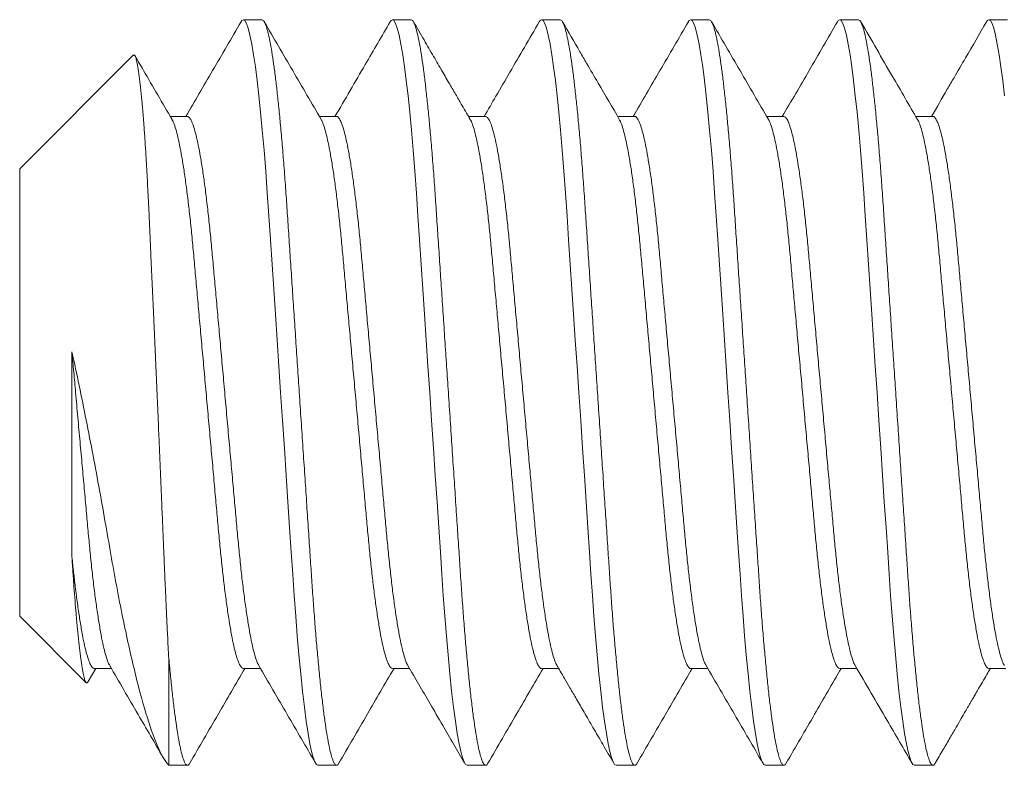
# Model space of a CAD drawing. Extents: x 157 to 271, y -14 to 71.
# Drawn here: x 244 to 244, y 44 to 44 of the extents above; entities that cross this region are included whole.
import ezdxf

# ---------------------------------------------------------------- set-up
doc = ezdxf.new("R2010")
doc.units = 0
doc.header["$MEASUREMENT"] = 0
doc.layers.get('0').update_dxf_attribs({"linetype": 'CONTINUOUS', "lineweight": 15})

msp = doc.modelspace()

# ---------------------------------------------------------------- linework, layer by layer
for p, q in [((243.75719, 44.48558), (243.75094, 44.48558)), ((243.80719, 44.48558), (243.80094, 44.48558)), ((243.85719, 44.48558), (243.85094, 44.48558)), ((243.90719, 44.48558), (243.90094, 44.48558)), ((243.95719, 44.48558), (243.95094, 44.48558)), ((244.00719, 44.48558), (244.00094, 44.48558)), ((243.714, 44.47365), (243.67594, 44.43558)), ((243.73219, 44.45311), (243.72646, 44.45311)), ((243.78218, 44.45311), (243.77646, 44.45311)), ((243.83219, 44.45311), (243.82646, 44.45311)), ((243.88218, 44.45311), (243.87646, 44.45311)), ((243.93219, 44.45311), (243.92646, 44.45311)), ((243.98218, 44.45311), (243.97646, 44.45311)), ((243.67594, 44.28558), (243.67594, 44.43558)), ((243.67594, 44.28558), (243.69816, 44.26336)), ((243.69887, 44.26363), (243.70146, 44.26806)), ((243.70093, 44.26806), (243.70666, 44.26806)), ((243.75094, 44.26806), (243.75666, 44.26806)), ((243.80093, 44.26806), (243.80666, 44.26806)), ((243.85094, 44.26806), (243.85666, 44.26806)), ((243.90094, 44.26806), (243.90666, 44.26806)), ((243.95093, 44.26806), (243.95666, 44.26806)), ((244.00094, 44.26806), (244.00666, 44.26806)), ((243.72594, 44.23558), (243.73219, 44.23558)), ((243.77594, 44.23558), (243.78219, 44.23558)), ((243.82594, 44.23558), (243.83219, 44.23558)), ((243.87594, 44.23558), (243.88219, 44.23558)), ((243.92594, 44.23558), (243.93219, 44.23558)), ((243.97594, 44.23558), (243.98219, 44.23558))]:
    msp.add_line(p, q)
at = {"color": 8}
msp.add_line((243.72594, 44.27139), (243.72594, 44.23558), dxfattribs=at)
at = {"color": 8, "flags": 128}
for points in [[(243.75014, 44.48481), (243.75045, 44.48531), (243.75094, 44.48558), (243.75145, 44.48527), (243.752, 44.48432), (243.75257, 44.4827), (243.75316, 44.4804), (243.75377, 44.47743), (243.75439, 44.47379), (243.75498, 44.46976), (243.75557, 44.46519), (243.75615, 44.4601), (243.75673, 44.45455), (243.7573, 44.44857), (243.75788, 44.44183), (243.75844, 44.43474), (243.75897, 44.42739), (243.75949, 44.4198), (243.76002, 44.41182), (243.76058, 44.40346), (243.76112, 44.39526), (243.76169, 44.38682), (243.76226, 44.37818), (243.76285, 44.36942), (243.76344, 44.36058), (243.76406, 44.35122), (243.76468, 44.34193), (243.76529, 44.3328), (243.76588, 44.3239), (243.76645, 44.31529), (243.76701, 44.30703), (243.7675, 44.29961), (243.76799, 44.29251), (243.76849, 44.2856), (243.76902, 44.27895), (243.76957, 44.2726), (243.77018, 44.26627), (243.77079, 44.26042), (243.77141, 44.25511), (243.77204, 44.25038), (243.77266, 44.24627), (243.77327, 44.24282), (243.77384, 44.24018), (243.7744, 44.23814), (243.77493, 44.23671), (243.77545, 44.23586), (243.77594, 44.23558), (243.77594, 44.23558)], [(243.80016, 44.48483), (243.80045, 44.48531), (243.80094, 44.48558), (243.80145, 44.48527), (243.802, 44.48432), (243.80257, 44.4827), (243.80316, 44.4804), (243.80377, 44.47743), (243.80439, 44.47379), (243.80498, 44.46976), (243.80557, 44.46519), (243.80615, 44.4601), (243.80673, 44.45455), (243.8073, 44.44857), (243.80788, 44.44183), (243.80844, 44.43474), (243.80897, 44.42739), (243.80949, 44.4198), (243.81002, 44.41182), (243.81058, 44.40346), (243.81112, 44.39526), (243.81169, 44.38682), (243.81226, 44.37818), (243.81285, 44.36942), (243.81344, 44.36058), (243.81406, 44.35122), (243.81468, 44.34193), (243.81529, 44.3328), (243.81588, 44.3239), (243.81645, 44.31529), (243.81701, 44.30703), (243.8175, 44.29961), (243.81799, 44.29251), (243.81849, 44.2856), (243.81902, 44.27895), (243.81957, 44.2726), (243.82018, 44.26627), (243.82079, 44.26042), (243.82141, 44.25511), (243.82204, 44.25038), (243.82266, 44.24627), (243.82327, 44.24282), (243.82384, 44.24018), (243.8244, 44.23814), (243.82493, 44.23671), (243.82545, 44.23586), (243.82594, 44.23558), (243.82594, 44.23558)], [(243.85016, 44.48483), (243.85045, 44.48531), (243.85094, 44.48558), (243.85145, 44.48527), (243.852, 44.48432), (243.85257, 44.4827), (243.85316, 44.4804), (243.85377, 44.47743), (243.85439, 44.47379), (243.85498, 44.46976), (243.85557, 44.46519), (243.85615, 44.4601), (243.85673, 44.45455), (243.8573, 44.44857), (243.85788, 44.44183), (243.85844, 44.43474), (243.85897, 44.42739), (243.85949, 44.4198), (243.86002, 44.41182), (243.86058, 44.40346), (243.86112, 44.39526), (243.86169, 44.38682), (243.86226, 44.37818), (243.86285, 44.36942), (243.86344, 44.36058), (243.86406, 44.35122), (243.86468, 44.34193), (243.86529, 44.3328), (243.86588, 44.3239), (243.86645, 44.31529), (243.86701, 44.30703), (243.8675, 44.29961), (243.86799, 44.29251), (243.86849, 44.2856), (243.86902, 44.27895), (243.86957, 44.2726), (243.87018, 44.26627), (243.87079, 44.26042), (243.87141, 44.25511), (243.87204, 44.25038), (243.87266, 44.24627), (243.87327, 44.24282), (243.87384, 44.24018), (243.8744, 44.23814), (243.87493, 44.23671), (243.87545, 44.23586), (243.87594, 44.23558), (243.87594, 44.23558)], [(243.90015, 44.48483), (243.90045, 44.48531), (243.90094, 44.48558), (243.90145, 44.48527), (243.902, 44.48432), (243.90257, 44.4827), (243.90316, 44.4804), (243.90377, 44.47743), (243.90439, 44.47379), (243.90498, 44.46976), (243.90557, 44.46519), (243.90615, 44.4601), (243.90673, 44.45455), (243.9073, 44.44857), (243.90788, 44.44183), (243.90844, 44.43474), (243.90897, 44.42739), (243.90949, 44.4198), (243.91002, 44.41182), (243.91058, 44.40346), (243.91112, 44.39526), (243.91169, 44.38682), (243.91226, 44.37818), (243.91285, 44.36942), (243.91344, 44.36058), (243.91406, 44.35122), (243.91468, 44.34193), (243.91529, 44.3328), (243.91588, 44.3239), (243.91645, 44.31529), (243.91701, 44.30703), (243.9175, 44.29961), (243.91799, 44.29251), (243.91849, 44.2856), (243.91902, 44.27895), (243.91957, 44.2726), (243.92018, 44.26627), (243.92079, 44.26042), (243.92141, 44.25511), (243.92204, 44.25038), (243.92266, 44.24627), (243.92327, 44.24282), (243.92384, 44.24018), (243.9244, 44.23814), (243.92493, 44.23671), (243.92545, 44.23586), (243.92594, 44.23558), (243.92594, 44.23558)], [(243.95015, 44.48482), (243.95045, 44.48531), (243.95094, 44.48558), (243.95145, 44.48527), (243.952, 44.48432), (243.95257, 44.4827), (243.95316, 44.4804), (243.95377, 44.47743), (243.95439, 44.47379), (243.95498, 44.46976), (243.95557, 44.46519), (243.95615, 44.4601), (243.95673, 44.45455), (243.9573, 44.44857), (243.95788, 44.44183), (243.95844, 44.43474), (243.95897, 44.42739), (243.95949, 44.4198), (243.96002, 44.41182), (243.96058, 44.40346), (243.96112, 44.39526), (243.96169, 44.38682), (243.96226, 44.37818), (243.96285, 44.36942), (243.96344, 44.36058), (243.96406, 44.35122), (243.96468, 44.34193), (243.96529, 44.3328), (243.96588, 44.3239), (243.96645, 44.31529), (243.96701, 44.30703), (243.9675, 44.29961), (243.96799, 44.29251), (243.96849, 44.2856), (243.96902, 44.27895), (243.96957, 44.2726), (243.97018, 44.26627), (243.97079, 44.26042), (243.97141, 44.25511), (243.97204, 44.25038), (243.97266, 44.24627), (243.97327, 44.24282), (243.97384, 44.24018), (243.9744, 44.23814), (243.97493, 44.23671), (243.97545, 44.23586), (243.97594, 44.23558), (243.97594, 44.23558)], [(244.00015, 44.48482), (244.00045, 44.48531), (244.00094, 44.48558), (244.00145, 44.48527), (244.002, 44.48432), (244.00257, 44.4827), (244.00316, 44.4804), (244.00377, 44.47743), (244.00439, 44.47379), (244.00498, 44.46976), (244.00557, 44.46519), (244.00615, 44.4601)]]:
    msp.add_lwpolyline(points, dxfattribs=at)
for points, knots in [([(243.75015, 44.48488), (243.74697, 44.47942), (243.74082, 44.46882), (243.73465, 44.45824), (243.73166, 44.45311)], [0, 0, 0, 0, 0.515575, 1, 1, 1, 1]), ([(243.77702, 44.45215), (243.77384, 44.4576), (243.76748, 44.4685), (243.76114, 44.47942), (243.75797, 44.48488)], [0, 0, 0, 0, 0.499573, 1, 1, 1, 1]), ([(243.80016, 44.4849), (243.79739, 44.48013), (243.79123, 44.46953), (243.78506, 44.45893), (243.78166, 44.45311)], [0, 0, 0, 0, 0.450575, 1, 1, 1, 1]), ([(243.82701, 44.45215), (243.82661, 44.45285), (243.82569, 44.45442), (243.82414, 44.45708), (243.82226, 44.46031), (243.82005, 44.46411), (243.8175, 44.46849), (243.81462, 44.47345), (243.8114, 44.47898), (243.80915, 44.48286), (243.80796, 44.4849)], [0, 0, 0, 0, 0.063553, 0.144627, 0.243239, 0.359403, 0.493138, 0.644465, 0.813409, 1, 1, 1, 1]), ([(243.85016, 44.4849), (243.8485, 44.48204), (243.84522, 44.4764), (243.84038, 44.46807), (243.83588, 44.46033), (243.83299, 44.45538), (243.83166, 44.45311)], [0, 0, 0, 0, 0.270565, 0.532256, 0.785383, 1, 1, 1, 1]), ([(243.87701, 44.45216), (243.87465, 44.45621), (243.871, 44.46248), (243.8666, 44.47004), (243.86261, 44.4769), (243.85991, 44.48154), (243.85797, 44.48489)], [0, 0, 0, 0, 0.3715396, 0.5746942, 0.6930969, 1, 1, 1, 1]), ([(243.90016, 44.4849), (243.89698, 44.47944), (243.89083, 44.46883), (243.88466, 44.45824), (243.88166, 44.45311)], [0, 0, 0, 0, 0.515283, 1, 1, 1, 1]), ([(243.92701, 44.45216), (243.92383, 44.45761), (243.91748, 44.46852), (243.91114, 44.47943), (243.90796, 44.4849)], [0, 0, 0, 0, 0.499575, 1, 1, 1, 1]), ([(243.95015, 44.48489), (243.94698, 44.47943), (243.94083, 44.46883), (243.93466, 44.45824), (243.93166, 44.45311)], [0, 0, 0, 0, 0.515377, 1, 1, 1, 1]), ([(243.97701, 44.45216), (243.97422, 44.45694), (243.96787, 44.46785), (243.96153, 44.47876), (243.95796, 44.4849)], [0, 0, 0, 0, 0.437676, 1, 1, 1, 1]), ([(244.00015, 44.48489), (243.9978, 44.48084), (243.99417, 44.47458), (243.98978, 44.46703), (243.98597, 44.46049), (243.98344, 44.45615), (243.98166, 44.45311)], [0, 0, 0, 0, 0.381842, 0.590431, 0.712684, 1, 1, 1, 1]), ([(243.72701, 44.45216), (243.72382, 44.45763), (243.71969, 44.46471), (243.71557, 44.4718), (243.71463, 44.47342)], [0, 0, 0, 0, 0.772388, 1, 1, 1, 1]), ([(243.70611, 44.26901), (243.70929, 44.26356), (243.71527, 44.25329), (243.72123, 44.24302), (243.72403, 44.23821)], [0, 0, 0, 0, 0.531019, 1, 1, 1, 1]), ([(243.73297, 44.23627), (243.73614, 44.24174), (243.74229, 44.25234), (243.74846, 44.26293), (243.75146, 44.26806)], [0, 0, 0, 0, 0.5153726, 1, 1, 1, 1]), ([(243.75611, 44.26901), (243.75929, 44.26356), (243.76564, 44.25265), (243.77198, 44.24174), (243.77516, 44.23627)], [0, 0, 0, 0, 0.499573, 1, 1, 1, 1]), ([(243.78296, 44.23627), (243.78613, 44.24173), (243.79229, 44.25233), (243.79846, 44.26293), (243.80146, 44.26806)], [0, 0, 0, 0, 0.515295, 1, 1, 1, 1]), ([(243.80611, 44.26901), (243.80856, 44.2648), (243.81247, 44.2581), (243.81881, 44.24719), (243.82271, 44.24049), (243.82515, 44.23628)], [0, 0, 0, 0, 0.386058, 0.614384, 1, 1, 1, 1]), ([(243.83296, 44.23626), (243.83618, 44.24181), (243.84234, 44.25242), (243.84851, 44.26301), (243.85146, 44.26806)], [0, 0, 0, 0, 0.5235206, 1, 1, 1, 1]), ([(243.85611, 44.26902), (243.85647, 44.2684), (243.85731, 44.26695), (243.85877, 44.26446), (243.86059, 44.26132), (243.86279, 44.25755), (243.86536, 44.25314), (243.86829, 44.24809), (243.8716, 44.24239), (243.87393, 44.23838), (243.87516, 44.23627)], [0, 0, 0, 0, 0.056705, 0.132885, 0.228555, 0.343732, 0.478438, 0.632698, 0.80654, 1, 1, 1, 1]), ([(243.88296, 44.23626), (243.88613, 44.24173), (243.89229, 44.25233), (243.89846, 44.26293), (243.90146, 44.26806)], [0, 0, 0, 0, 0.515456, 1, 1, 1, 1]), ([(243.9061, 44.26902), (243.90928, 44.26357), (243.91564, 44.25267), (243.92198, 44.24175), (243.92515, 44.23629)], [0, 0, 0, 0, 0.4995723, 1, 1, 1, 1]), ([(243.93297, 44.23629), (243.93614, 44.24175), (243.9423, 44.25235), (243.94847, 44.26293), (243.95146, 44.26806)], [0, 0, 0, 0, 0.515514, 1, 1, 1, 1]), ([(243.95611, 44.26901), (243.95969, 44.26287), (243.96605, 44.25196), (243.97239, 44.24104), (243.97516, 44.23626)], [0, 0, 0, 0, 0.562549, 1, 1, 1, 1]), ([(243.98297, 44.23627), (243.98385, 44.2378), (243.98552, 44.24068), (243.98786, 44.2447), (243.98987, 44.24817), (243.99156, 44.25107), (243.99292, 44.2534), (243.9939, 44.25509), (243.99457, 44.25624), (243.9951, 44.25715), (243.99571, 44.2582), (243.99653, 44.25961), (243.99758, 44.26142), (243.99886, 44.2636), (244.00017, 44.26586), (244.00106, 44.26739), (244.00146, 44.26806)], [0, 0, 0, 0, 0.1443979, 0.2710374, 0.3799374, 0.4711135, 0.5445784, 0.6003425, 0.6305543, 0.6534433, 0.6856489, 0.7300924, 0.7867667, 0.8556621, 0.9367675, 1, 1, 1, 1])]:
    msp.add_open_spline(points, degree=3, knots=knots)
at = {"color": 8}
for points, knots in [([(243.75719, 44.48558), (243.75736, 44.48552), (243.7577, 44.4854), (243.75825, 44.48441), (243.75882, 44.4828), (243.75941, 44.48051), (243.76002, 44.47753), (243.76063, 44.47396), (243.76123, 44.46985), (243.76182, 44.46528), (243.7624, 44.46019), (243.76298, 44.45464), (243.76356, 44.44854), (243.76413, 44.44193), (243.76469, 44.43485), (243.76523, 44.42748), (243.76574, 44.41982), (243.76627, 44.41182), (243.76682, 44.40362), (243.76737, 44.39526), (243.76794, 44.38682), (243.76851, 44.37818), (243.7691, 44.36942), (243.7697, 44.36041), (243.77031, 44.35122), (243.77093, 44.34193), (243.77154, 44.3328), (243.77213, 44.3239), (243.7727, 44.31529), (243.77325, 44.30718), (243.77375, 44.29958), (243.77423, 44.29242), (243.77474, 44.28551), (243.77527, 44.27886), (243.77584, 44.27238), (243.77643, 44.26617), (243.77704, 44.26032), (243.77766, 44.25501), (243.77829, 44.25028), (243.77891, 44.24617), (243.77951, 44.24278), (243.78009, 44.24009), (243.78065, 44.23805), (243.78118, 44.23662), (243.7817, 44.23577), (243.7822, 44.23551), (243.78261, 44.23568), (243.78288, 44.23618), (243.78296, 44.23635)], [0, 0, 0, 0, 0.021753, 0.043867, 0.066295, 0.088981, 0.111868, 0.134893, 0.156672, 0.178463, 0.200211, 0.221862, 0.243362, 0.265944, 0.288244, 0.31021, 0.331868, 0.353782, 0.376037, 0.397288, 0.418749, 0.440372, 0.462104, 0.48389, 0.506995, 0.530035, 0.552945, 0.575664, 0.598132, 0.620295, 0.640867, 0.661309, 0.682068, 0.703119, 0.724419, 0.747227, 0.7702, 0.793276, 0.816389, 0.839474, 0.862466, 0.884002, 0.905348, 0.926456, 0.947281, 0.96778, 0.989533, 1, 1, 1, 1]), ([(243.80719, 44.48558), (243.80736, 44.48552), (243.8077, 44.4854), (243.80825, 44.48441), (243.80882, 44.4828), (243.80941, 44.48051), (243.81002, 44.47753), (243.81063, 44.47396), (243.81123, 44.46985), (243.81182, 44.46528), (243.8124, 44.46019), (243.81298, 44.45464), (243.81356, 44.44854), (243.81413, 44.44193), (243.81469, 44.43485), (243.81523, 44.42748), (243.81574, 44.41982), (243.81627, 44.41182), (243.81682, 44.40362), (243.81737, 44.39526), (243.81794, 44.38682), (243.81851, 44.37818), (243.8191, 44.36942), (243.8197, 44.36041), (243.82031, 44.35122), (243.82093, 44.34193), (243.82154, 44.3328), (243.82213, 44.3239), (243.8227, 44.31529), (243.82325, 44.30718), (243.82375, 44.29958), (243.82423, 44.29242), (243.82474, 44.28551), (243.82527, 44.27886), (243.82584, 44.27238), (243.82643, 44.26617), (243.82704, 44.26032), (243.82766, 44.25501), (243.82829, 44.25028), (243.82891, 44.24617), (243.82951, 44.24278), (243.83009, 44.24009), (243.83065, 44.23805), (243.83118, 44.23662), (243.8317, 44.23577), (243.8322, 44.23551), (243.83261, 44.23568), (243.83288, 44.23618), (243.83296, 44.23634)], [0, 0, 0, 0, 0.021754, 0.043871, 0.066301, 0.088989, 0.111877, 0.134904, 0.156685, 0.178478, 0.200228, 0.22188, 0.243382, 0.265966, 0.288268, 0.310235, 0.331895, 0.353811, 0.376068, 0.39732, 0.418784, 0.440409, 0.462142, 0.48393, 0.507037, 0.530079, 0.552991, 0.575711, 0.598181, 0.620346, 0.64092, 0.661364, 0.682124, 0.703177, 0.724479, 0.747289, 0.770264, 0.793341, 0.816456, 0.839543, 0.862537, 0.884075, 0.905423, 0.926533, 0.947359, 0.96786, 0.989615, 1, 1, 1, 1]), ([(243.85719, 44.48558), (243.85736, 44.48552), (243.8577, 44.4854), (243.85825, 44.48441), (243.85882, 44.4828), (243.85941, 44.48051), (243.86002, 44.47753), (243.86063, 44.47396), (243.86123, 44.46985), (243.86182, 44.46528), (243.8624, 44.46019), (243.86298, 44.45464), (243.86356, 44.44854), (243.86413, 44.44193), (243.86469, 44.43485), (243.86523, 44.42748), (243.86574, 44.41982), (243.86627, 44.41182), (243.86682, 44.40362), (243.86737, 44.39526), (243.86794, 44.38682), (243.86851, 44.37818), (243.8691, 44.36942), (243.8697, 44.36041), (243.87031, 44.35122), (243.87093, 44.34193), (243.87154, 44.3328), (243.87213, 44.3239), (243.8727, 44.31529), (243.87325, 44.30718), (243.87375, 44.29958), (243.87423, 44.29242), (243.87474, 44.28551), (243.87527, 44.27886), (243.87584, 44.27238), (243.87643, 44.26617), (243.87704, 44.26032), (243.87766, 44.25501), (243.87829, 44.25028), (243.87891, 44.24617), (243.87951, 44.24278), (243.88009, 44.24009), (243.88065, 44.23805), (243.88118, 44.23662), (243.8817, 44.23577), (243.8822, 44.23551), (243.88261, 44.23568), (243.88288, 44.23618), (243.88296, 44.23635)], [0, 0, 0, 0, 0.0217537, 0.0438697, 0.0662986, 0.0889861, 0.1118738, 0.1349, 0.1566805, 0.1784726, 0.2002216, 0.2218731, 0.2433745, 0.2659581, 0.2882593, 0.3102258, 0.331885, 0.3537997, 0.3760562, 0.3973081, 0.418771, 0.4403951, 0.4621278, 0.4839154, 0.5070216, 0.5300624, 0.5529738, 0.5756935, 0.5981628, 0.6203266, 0.6408996, 0.661343, 0.6821029, 0.7031553, 0.724456, 0.7472652, 0.7702398, 0.7933167, 0.8164309, 0.839517, 0.8625102, 0.8840477, 0.9053951, 0.9265039, 0.9473294, 0.9678302, 0.9895839, 1, 1, 1, 1]), ([(243.90719, 44.48558), (243.90736, 44.48552), (243.9077, 44.4854), (243.90825, 44.48441), (243.90882, 44.4828), (243.90941, 44.48051), (243.91002, 44.47753), (243.91063, 44.47396), (243.91123, 44.46985), (243.91182, 44.46528), (243.9124, 44.46019), (243.91298, 44.45464), (243.91356, 44.44854), (243.91413, 44.44193), (243.91469, 44.43485), (243.91523, 44.42748), (243.91574, 44.41982), (243.91627, 44.41182), (243.91682, 44.40362), (243.91737, 44.39526), (243.91794, 44.38682), (243.91851, 44.37818), (243.9191, 44.36942), (243.9197, 44.36041), (243.92031, 44.35122), (243.92093, 44.34193), (243.92154, 44.3328), (243.92213, 44.3239), (243.9227, 44.31529), (243.92325, 44.30718), (243.92375, 44.29958), (243.92423, 44.29242), (243.92474, 44.28551), (243.92527, 44.27886), (243.92584, 44.27238), (243.92643, 44.26617), (243.92704, 44.26032), (243.92766, 44.25501), (243.92829, 44.25028), (243.92891, 44.24617), (243.92951, 44.24278), (243.93009, 44.24009), (243.93065, 44.23805), (243.93118, 44.23662), (243.9317, 44.23577), (243.9322, 44.23551), (243.93261, 44.23568), (243.93289, 44.2362), (243.93298, 44.23637)], [0, 0, 0, 0, 0.0217418, 0.0438457, 0.0662624, 0.0889375, 0.1118126, 0.1348263, 0.1565949, 0.1783751, 0.2001122, 0.2217519, 0.2432415, 0.2658128, 0.2881018, 0.3100563, 0.3317037, 0.3536064, 0.3758507, 0.397091, 0.4185423, 0.4401545, 0.4618754, 0.483651, 0.5067446, 0.5297729, 0.5526717, 0.575379, 0.597836, 0.6199878, 0.6405495, 0.6609817, 0.6817303, 0.7027711, 0.7240602, 0.746857, 0.7698191, 0.7928833, 0.8159849, 0.8390584, 0.862039, 0.8835647, 0.9049004, 0.9259978, 0.9468119, 0.9673015, 0.9890433, 1, 1, 1, 1]), ([(243.95719, 44.48558), (243.95736, 44.48552), (243.9577, 44.4854), (243.95825, 44.48441), (243.95882, 44.4828), (243.95941, 44.48051), (243.96002, 44.47753), (243.96063, 44.47396), (243.96123, 44.46985), (243.96182, 44.46528), (243.9624, 44.46019), (243.96298, 44.45464), (243.96356, 44.44854), (243.96413, 44.44193), (243.96469, 44.43485), (243.96523, 44.42748), (243.96574, 44.41982), (243.96627, 44.41182), (243.96682, 44.40362), (243.96737, 44.39526), (243.96794, 44.38682), (243.96851, 44.37818), (243.9691, 44.36942), (243.9697, 44.36041), (243.97031, 44.35122), (243.97093, 44.34193), (243.97154, 44.3328), (243.97213, 44.3239), (243.9727, 44.31529), (243.97325, 44.30718), (243.97375, 44.29958), (243.97423, 44.29242), (243.97474, 44.28551), (243.97527, 44.27886), (243.97584, 44.27238), (243.97643, 44.26617), (243.97704, 44.26032), (243.97766, 44.25501), (243.97829, 44.25028), (243.97891, 44.24617), (243.97951, 44.24278), (243.98009, 44.24009), (243.98065, 44.23805), (243.98118, 44.23662), (243.9817, 44.23577), (243.9822, 44.23551), (243.98261, 44.23568), (243.98288, 44.23619), (243.98297, 44.23636)], [0, 0, 0, 0, 0.021749, 0.04386, 0.066284, 0.088967, 0.111849, 0.13487, 0.156646, 0.178434, 0.200178, 0.221824, 0.243321, 0.2659, 0.288196, 0.310158, 0.331812, 0.353722, 0.375974, 0.397221, 0.418679, 0.440298, 0.462026, 0.483809, 0.50691, 0.529946, 0.552852, 0.575567, 0.598032, 0.620191, 0.640759, 0.661198, 0.681953, 0.703001, 0.724297, 0.747101, 0.770071, 0.793143, 0.816252, 0.839333, 0.862321, 0.883854, 0.905196, 0.926301, 0.947122, 0.967618, 0.989367, 1, 1, 1, 1]), ([(243.72594, 44.27139), (243.72579, 44.27399), (243.72554, 44.27857), (243.7252, 44.28565), (243.72492, 44.29161), (243.72468, 44.29704), (243.72449, 44.30184), (243.72425, 44.30747), (243.72397, 44.31398), (243.72369, 44.3206), (243.72344, 44.32652), (243.72322, 44.33171), (243.72299, 44.33697), (243.72277, 44.34231), (243.72247, 44.34921), (243.7221, 44.35775), (243.72165, 44.36789), (243.72121, 44.37806), (243.72076, 44.38802), (243.72033, 44.39772), (243.71994, 44.40629), (243.7196, 44.41389), (243.71933, 44.41981), (243.71903, 44.42615), (243.71869, 44.43283), (243.7183, 44.43964), (243.71793, 44.44543), (243.71763, 44.44976), (243.71729, 44.45416), (243.71692, 44.45852), (243.71648, 44.46301), (243.71603, 44.4668), (243.71559, 44.46978), (243.71515, 44.47198), (243.71473, 44.47333), (243.71436, 44.47392), (243.71414, 44.47369), (243.71405, 44.4736)], [0, 0, 0, 0, 0.03712, 0.065297, 0.093585, 0.112741, 0.131932, 0.151196, 0.178803, 0.206525, 0.225265, 0.24404, 0.263072, 0.28214, 0.301285, 0.336855, 0.372933, 0.409269, 0.446135, 0.481705, 0.517784, 0.545109, 0.572546, 0.591004, 0.626349, 0.662241, 0.689446, 0.716772, 0.735166, 0.769186, 0.803693, 0.838446, 0.873705, 0.907726, 0.942233, 0.976986, 1, 1, 1, 1]), ([(243.72701, 44.45208), (243.72708, 44.45198), (243.72738, 44.45156), (243.72793, 44.45009), (243.72865, 44.44767), (243.72938, 44.4445), (243.73012, 44.44069), (243.73086, 44.43628), (243.73159, 44.4313), (243.7323, 44.42578), (243.73299, 44.4198), (243.73366, 44.41343), (243.73428, 44.40674), (243.73491, 44.39972), (243.73557, 44.39236), (243.73626, 44.3847), (243.73697, 44.37682), (243.7377, 44.36875), (243.73844, 44.36054), (243.73918, 44.35227), (243.73992, 44.34406), (243.74065, 44.33604), (243.74134, 44.32831), (243.742, 44.32098), (243.74262, 44.31407), (243.74324, 44.30751), (243.74389, 44.30126), (243.74458, 44.29532), (243.7453, 44.28977), (243.74604, 44.28472), (243.74679, 44.28025), (243.74753, 44.27643), (243.74827, 44.27332), (243.74898, 44.27094), (243.74967, 44.26925), (243.75032, 44.26833), (243.75073, 44.26795), (243.75094, 44.26806), (243.75094, 44.26806)], [0, 0, 0, 0, 0.009355, 0.038666, 0.068329, 0.098229, 0.127709, 0.157187, 0.186544, 0.215668, 0.24497, 0.273812, 0.302099, 0.330414, 0.35928, 0.388074, 0.417207, 0.44657, 0.476049, 0.506063, 0.535954, 0.565602, 0.594894, 0.623724, 0.651498, 0.679306, 0.707647, 0.73643, 0.766085, 0.795981, 0.825996, 0.856008, 0.885895, 0.91501, 0.943781, 0.972107, 0.999898, 1, 1, 1, 1]), ([(243.73219, 44.45311), (243.73239, 44.45304), (243.73281, 44.45291), (243.73348, 44.45185), (243.73418, 44.45013), (243.7349, 44.44766), (243.73563, 44.44451), (243.73637, 44.44069), (243.73711, 44.43628), (243.73784, 44.4313), (243.73855, 44.42578), (243.73924, 44.4198), (243.73991, 44.41343), (243.74053, 44.40674), (243.74116, 44.39972), (243.74182, 44.39236), (243.74251, 44.3847), (243.74322, 44.37682), (243.74395, 44.36875), (243.74469, 44.36054), (243.74543, 44.35227), (243.74617, 44.34406), (243.7469, 44.33604), (243.74759, 44.32831), (243.74825, 44.32098), (243.74887, 44.31407), (243.74949, 44.30751), (243.75014, 44.30126), (243.75083, 44.29532), (243.75155, 44.28977), (243.75229, 44.28472), (243.75304, 44.28025), (243.75378, 44.27644), (243.75452, 44.27332), (243.75523, 44.27097), (243.75576, 44.26957), (243.75605, 44.26917), (243.75611, 44.26908)], [0, 0, 0, 0, 0.028155, 0.057015, 0.086332, 0.116, 0.145906, 0.175392, 0.204875, 0.234239, 0.263368, 0.292676, 0.321523, 0.349816, 0.378137, 0.407008, 0.435808, 0.464947, 0.494315, 0.5238, 0.55382, 0.583717, 0.613371, 0.642668, 0.671504, 0.699283, 0.727097, 0.755443, 0.784231, 0.813893, 0.843794, 0.873815, 0.903834, 0.933726, 0.962847, 0.991623, 1, 1, 1, 1]), ([(243.77702, 44.45208), (243.77709, 44.45198), (243.77738, 44.45155), (243.77793, 44.45009), (243.77865, 44.44767), (243.77938, 44.4445), (243.78012, 44.44069), (243.78086, 44.43628), (243.78159, 44.4313), (243.7823, 44.42578), (243.78299, 44.4198), (243.78366, 44.41343), (243.78428, 44.40674), (243.78491, 44.39972), (243.78557, 44.39236), (243.78626, 44.3847), (243.78697, 44.37682), (243.7877, 44.36875), (243.78844, 44.36054), (243.78918, 44.35227), (243.78992, 44.34406), (243.79065, 44.33604), (243.79134, 44.32831), (243.792, 44.32098), (243.79262, 44.31407), (243.79324, 44.30751), (243.79389, 44.30126), (243.79458, 44.29532), (243.7953, 44.28977), (243.79604, 44.28472), (243.79679, 44.28025), (243.79753, 44.27643), (243.79827, 44.27333), (243.79898, 44.27094), (243.79967, 44.26927), (243.80032, 44.26825), (243.80073, 44.26812), (243.80093, 44.26806)], [0, 0, 0, 0, 0.009115, 0.038442, 0.06812, 0.098035, 0.127531, 0.157024, 0.186396, 0.215535, 0.244852, 0.273709, 0.302011, 0.330341, 0.359222, 0.388031, 0.417179, 0.446556, 0.476051, 0.50608, 0.535987, 0.565651, 0.594958, 0.623802, 0.651591, 0.679413, 0.707769, 0.736566, 0.766237, 0.796148, 0.826179, 0.856207, 0.886109, 0.915239, 0.944025, 0.972365, 1, 1, 1, 1]), ([(243.78218, 44.45311), (243.78218, 44.45311), (243.78239, 44.45322), (243.78281, 44.45283), (243.78348, 44.45187), (243.78417, 44.45012), (243.7849, 44.44766), (243.78563, 44.4445), (243.78637, 44.44069), (243.78711, 44.43628), (243.78784, 44.4313), (243.78855, 44.42578), (243.78924, 44.4198), (243.78991, 44.41343), (243.79053, 44.40674), (243.79116, 44.39972), (243.79182, 44.39236), (243.79251, 44.3847), (243.79322, 44.37682), (243.79395, 44.36875), (243.79469, 44.36054), (243.79543, 44.35227), (243.79617, 44.34406), (243.7969, 44.33604), (243.79759, 44.32831), (243.79825, 44.32098), (243.79887, 44.31407), (243.79949, 44.30751), (243.80014, 44.30126), (243.80083, 44.29532), (243.80155, 44.28977), (243.80229, 44.28472), (243.80304, 44.28025), (243.80378, 44.27644), (243.80452, 44.27332), (243.80523, 44.27097), (243.80576, 44.26957), (243.80604, 44.26917), (243.80611, 44.26908)], [0, 0, 0, 0, 0.000105, 0.028407, 0.057263, 0.086575, 0.116239, 0.14614, 0.175622, 0.205101, 0.23446, 0.263585, 0.292888, 0.321731, 0.35002, 0.378336, 0.407203, 0.435999, 0.465133, 0.494497, 0.523977, 0.553993, 0.583885, 0.613535, 0.642828, 0.671659, 0.699434, 0.727244, 0.755586, 0.78437, 0.814027, 0.843924, 0.87394, 0.903954, 0.933842, 0.962959, 0.99173, 1, 1, 1, 1]), ([(243.82701, 44.45208), (243.82709, 44.45198), (243.82738, 44.45155), (243.82793, 44.45009), (243.82865, 44.44767), (243.82938, 44.4445), (243.83012, 44.44069), (243.83086, 44.43628), (243.83159, 44.4313), (243.8323, 44.42578), (243.83299, 44.4198), (243.83366, 44.41343), (243.83428, 44.40674), (243.83491, 44.39972), (243.83557, 44.39236), (243.83626, 44.3847), (243.83697, 44.37682), (243.8377, 44.36875), (243.83844, 44.36054), (243.83918, 44.35227), (243.83992, 44.34406), (243.84065, 44.33604), (243.84134, 44.32831), (243.842, 44.32098), (243.84262, 44.31407), (243.84324, 44.30751), (243.84389, 44.30126), (243.84458, 44.29532), (243.8453, 44.28977), (243.84604, 44.28472), (243.84679, 44.28025), (243.84753, 44.27643), (243.84827, 44.27332), (243.84898, 44.27094), (243.84967, 44.26925), (243.85032, 44.26833), (243.85073, 44.26795), (243.85094, 44.26806), (243.85094, 44.26806)], [0, 0, 0, 0, 0.00923, 0.038546, 0.068214, 0.098119, 0.127605, 0.157087, 0.18645, 0.215578, 0.244885, 0.273732, 0.302024, 0.330344, 0.359215, 0.388015, 0.417152, 0.44652, 0.476004, 0.506023, 0.53592, 0.565573, 0.59487, 0.623705, 0.651484, 0.679297, 0.707642, 0.73643, 0.766091, 0.795991, 0.826012, 0.856029, 0.885921, 0.915041, 0.943817, 0.972148, 0.999943, 1, 1, 1, 1]), ([(243.83219, 44.45311), (243.8324, 44.45304), (243.83281, 44.45291), (243.83348, 44.45185), (243.83418, 44.45013), (243.8349, 44.44766), (243.83563, 44.44451), (243.83637, 44.44069), (243.83711, 44.43628), (243.83784, 44.4313), (243.83855, 44.42578), (243.83924, 44.4198), (243.83991, 44.41343), (243.84053, 44.40674), (243.84116, 44.39972), (243.84182, 44.39236), (243.84251, 44.3847), (243.84322, 44.37682), (243.84395, 44.36875), (243.84469, 44.36054), (243.84543, 44.35227), (243.84617, 44.34406), (243.8469, 44.33604), (243.84759, 44.32831), (243.84825, 44.32098), (243.84887, 44.31407), (243.84949, 44.30751), (243.85014, 44.30126), (243.85083, 44.29532), (243.85155, 44.28977), (243.85229, 44.28472), (243.85304, 44.28025), (243.85378, 44.27644), (243.85452, 44.27332), (243.85523, 44.27097), (243.85576, 44.26957), (243.85604, 44.26917), (243.85611, 44.26908)], [0, 0, 0, 0, 0.028033, 0.056902, 0.086229, 0.115906, 0.145821, 0.175317, 0.20481, 0.234182, 0.263321, 0.292637, 0.321494, 0.349796, 0.378125, 0.407006, 0.435815, 0.464963, 0.494341, 0.523835, 0.553864, 0.58377, 0.613434, 0.642741, 0.671585, 0.699374, 0.727196, 0.755551, 0.784348, 0.814019, 0.84393, 0.873961, 0.903988, 0.93389, 0.96302, 0.991806, 1, 1, 1, 1]), ([(243.87701, 44.45208), (243.87708, 44.45198), (243.87738, 44.45156), (243.87793, 44.45009), (243.87865, 44.44767), (243.87938, 44.4445), (243.88012, 44.44069), (243.88086, 44.43628), (243.88159, 44.4313), (243.8823, 44.42578), (243.88299, 44.4198), (243.88366, 44.41343), (243.88428, 44.40674), (243.88491, 44.39972), (243.88557, 44.39236), (243.88626, 44.3847), (243.88697, 44.37682), (243.8877, 44.36875), (243.88844, 44.36054), (243.88918, 44.35227), (243.88992, 44.34406), (243.89065, 44.33604), (243.89134, 44.32831), (243.892, 44.32098), (243.89262, 44.31407), (243.89324, 44.30751), (243.89389, 44.30126), (243.89458, 44.29532), (243.8953, 44.28977), (243.89604, 44.28472), (243.89679, 44.28025), (243.89753, 44.27643), (243.89827, 44.27332), (243.89898, 44.27094), (243.89967, 44.26925), (243.90032, 44.26833), (243.90073, 44.26795), (243.90094, 44.26806), (243.90094, 44.26806)], [0, 0, 0, 0, 0.009309, 0.038624, 0.06829, 0.098194, 0.127678, 0.157159, 0.186519, 0.215647, 0.244952, 0.273797, 0.302088, 0.330407, 0.359276, 0.388074, 0.41721, 0.446576, 0.476059, 0.506076, 0.535971, 0.565623, 0.594918, 0.623752, 0.651529, 0.67934, 0.707684, 0.73647, 0.76613, 0.796029, 0.826048, 0.856064, 0.885954, 0.915072, 0.943846, 0.972176, 0.99997, 1, 1, 1, 1]), ([(243.88218, 44.4531), (243.88218, 44.45311), (243.88239, 44.45322), (243.88281, 44.45283), (243.88348, 44.45187), (243.88417, 44.45012), (243.8849, 44.44766), (243.88563, 44.4445), (243.88637, 44.44069), (243.88711, 44.43628), (243.88784, 44.4313), (243.88855, 44.42578), (243.88924, 44.4198), (243.88991, 44.41343), (243.89053, 44.40674), (243.89116, 44.39972), (243.89182, 44.39236), (243.89251, 44.3847), (243.89322, 44.37682), (243.89395, 44.36875), (243.89469, 44.36054), (243.89543, 44.35227), (243.89617, 44.34406), (243.8969, 44.33604), (243.89759, 44.32831), (243.89825, 44.32098), (243.89887, 44.31407), (243.89949, 44.30751), (243.90014, 44.30126), (243.90083, 44.29532), (243.90155, 44.28977), (243.90229, 44.28472), (243.90304, 44.28025), (243.90378, 44.27644), (243.90452, 44.27332), (243.90523, 44.27097), (243.90576, 44.26957), (243.90604, 44.26918), (243.9061, 44.26909)], [0, 0, 0, 0, 0.00032, 0.028622, 0.057477, 0.08679, 0.116453, 0.146354, 0.175836, 0.205314, 0.234673, 0.263798, 0.2931, 0.321944, 0.350232, 0.378548, 0.407415, 0.436211, 0.465344, 0.494708, 0.524188, 0.554203, 0.584095, 0.613745, 0.643038, 0.671869, 0.699644, 0.727453, 0.755795, 0.784578, 0.814235, 0.844132, 0.874148, 0.904162, 0.934049, 0.963166, 0.991937, 1, 1, 1, 1]), ([(243.92701, 44.45209), (243.92708, 44.45198), (243.92738, 44.45156), (243.92793, 44.45009), (243.92865, 44.44767), (243.92938, 44.4445), (243.93012, 44.44069), (243.93086, 44.43628), (243.93159, 44.4313), (243.9323, 44.42578), (243.93299, 44.4198), (243.93366, 44.41343), (243.93428, 44.40674), (243.93491, 44.39972), (243.93557, 44.39236), (243.93626, 44.3847), (243.93697, 44.37682), (243.9377, 44.36875), (243.93844, 44.36054), (243.93918, 44.35227), (243.93992, 44.34406), (243.94065, 44.33604), (243.94134, 44.32831), (243.942, 44.32098), (243.94262, 44.31407), (243.94324, 44.30751), (243.94389, 44.30126), (243.94458, 44.29532), (243.9453, 44.28977), (243.94604, 44.28472), (243.94679, 44.28025), (243.94753, 44.27643), (243.94827, 44.27333), (243.94898, 44.27094), (243.94967, 44.26927), (243.95032, 44.26825), (243.95073, 44.26812), (243.95093, 44.26806)], [0, 0, 0, 0, 0.009476, 0.038789, 0.068453, 0.098354, 0.127836, 0.157315, 0.186673, 0.215799, 0.245102, 0.273945, 0.302234, 0.33055, 0.359418, 0.388214, 0.417348, 0.446712, 0.476192, 0.506208, 0.5361, 0.56575, 0.595043, 0.623875, 0.65165, 0.67946, 0.707802, 0.736586, 0.766243, 0.796139, 0.826156, 0.85617, 0.886058, 0.915175, 0.943947, 0.972274, 1, 1, 1, 1]), ([(243.93219, 44.45311), (243.93239, 44.45304), (243.93281, 44.45291), (243.93348, 44.45185), (243.93418, 44.45013), (243.9349, 44.44766), (243.93563, 44.44451), (243.93637, 44.44069), (243.93711, 44.43628), (243.93784, 44.4313), (243.93855, 44.42578), (243.93924, 44.4198), (243.93991, 44.41343), (243.94053, 44.40674), (243.94116, 44.39972), (243.94182, 44.39236), (243.94251, 44.3847), (243.94322, 44.37682), (243.94395, 44.36875), (243.94469, 44.36054), (243.94543, 44.35227), (243.94617, 44.34406), (243.9469, 44.33604), (243.94759, 44.32831), (243.94825, 44.32098), (243.94887, 44.31407), (243.94949, 44.30751), (243.95014, 44.30126), (243.95083, 44.29532), (243.95155, 44.28977), (243.95229, 44.28472), (243.95304, 44.28025), (243.95378, 44.27644), (243.95452, 44.27332), (243.95523, 44.27097), (243.95576, 44.26957), (243.95604, 44.26917), (243.95611, 44.26908)], [0, 0, 0, 0, 0.028269, 0.057127, 0.086442, 0.116109, 0.146013, 0.175498, 0.20498, 0.234341, 0.263469, 0.292775, 0.321621, 0.349912, 0.378232, 0.407102, 0.4359, 0.465037, 0.494404, 0.523887, 0.553906, 0.583801, 0.613454, 0.64275, 0.671584, 0.699362, 0.727174, 0.755519, 0.784305, 0.813965, 0.843865, 0.873885, 0.903901, 0.933792, 0.962912, 0.991686, 1, 1, 1, 1]), ([(243.97701, 44.45209), (243.97708, 44.45198), (243.97738, 44.45156), (243.97793, 44.45009), (243.97865, 44.44767), (243.97938, 44.4445), (243.98012, 44.44069), (243.98086, 44.43628), (243.98159, 44.4313), (243.9823, 44.42578), (243.98299, 44.4198), (243.98366, 44.41343), (243.98428, 44.40674), (243.98491, 44.39972), (243.98557, 44.39236), (243.98626, 44.3847), (243.98697, 44.37682), (243.9877, 44.36875), (243.98844, 44.36054), (243.98918, 44.35227), (243.98992, 44.34406), (243.99065, 44.33604), (243.99134, 44.32831), (243.992, 44.32098), (243.99262, 44.31407), (243.99324, 44.30751), (243.99389, 44.30126), (243.99458, 44.29532), (243.9953, 44.28977), (243.99604, 44.28472), (243.99679, 44.28025), (243.99753, 44.27643), (243.99827, 44.27332), (243.99898, 44.27094), (243.99967, 44.26925), (244.00032, 44.26833), (244.00073, 44.26795), (244.00094, 44.26806), (244.00094, 44.26806)], [0, 0, 0, 0, 0.009475, 0.038779, 0.068435, 0.098327, 0.1278, 0.15727, 0.18662, 0.215737, 0.245032, 0.273867, 0.302147, 0.330455, 0.359314, 0.388101, 0.417227, 0.446582, 0.476054, 0.50606, 0.535944, 0.565585, 0.59487, 0.623693, 0.65146, 0.679261, 0.707595, 0.736371, 0.766019, 0.795907, 0.825915, 0.85592, 0.885799, 0.914907, 0.943671, 0.97199, 0.999774, 1, 1, 1, 1]), ([(243.98218, 44.45311), (243.98218, 44.45311), (243.98239, 44.45322), (243.98281, 44.45283), (243.98348, 44.45187), (243.98417, 44.45012), (243.9849, 44.44766), (243.98563, 44.4445), (243.98637, 44.44069), (243.98711, 44.43628), (243.98784, 44.4313), (243.98855, 44.42578), (243.98924, 44.4198), (243.98991, 44.41343), (243.99053, 44.40674), (243.99116, 44.39972), (243.99182, 44.39236), (243.99251, 44.3847), (243.99322, 44.37682), (243.99395, 44.36875), (243.99469, 44.36054), (243.99543, 44.35227), (243.99617, 44.34406), (243.9969, 44.33604), (243.99759, 44.32831), (243.99825, 44.32098), (243.99887, 44.31407), (243.99949, 44.30751), (244.00014, 44.30126), (244.00083, 44.29532), (244.00155, 44.28977), (244.00229, 44.28472), (244.00304, 44.28025), (244.00378, 44.27644), (244.00452, 44.27332), (244.00523, 44.27097), (244.00576, 44.26957), (244.00605, 44.26917), (244.00611, 44.26907)], [0, 0, 0, 0, 0.000276, 0.028569, 0.057415, 0.086718, 0.116372, 0.146263, 0.175735, 0.205204, 0.234553, 0.263668, 0.292962, 0.321795, 0.350074, 0.378381, 0.407239, 0.436025, 0.465149, 0.494504, 0.523974, 0.553979, 0.583862, 0.613502, 0.642785, 0.671607, 0.699373, 0.727173, 0.755506, 0.78428, 0.813927, 0.843814, 0.873821, 0.903824, 0.933702, 0.962809, 0.991571, 1, 1, 1, 1]), ([(243.69346, 44.3742), (243.69366, 44.37194), (243.69407, 44.36742), (243.69473, 44.36009), (243.69543, 44.35227), (243.69617, 44.34406), (243.6969, 44.33604), (243.69759, 44.32831), (243.69825, 44.32098), (243.69887, 44.31407), (243.69949, 44.30751), (243.70014, 44.30126), (243.70083, 44.29532), (243.70155, 44.28977), (243.70229, 44.28472), (243.70304, 44.28025), (243.70378, 44.27644), (243.70452, 44.27332), (243.70523, 44.27097), (243.70576, 44.26957), (243.70605, 44.26916), (243.70611, 44.26907)], [0, 0, 0, 0, 0.046808, 0.093746, 0.150864, 0.207749, 0.264172, 0.319917, 0.374782, 0.427638, 0.480559, 0.534493, 0.589268, 0.645705, 0.702598, 0.759719, 0.816835, 0.873711, 0.929119, 0.983871, 1, 1, 1, 1]), ([(243.69346, 44.3742), (243.69509, 44.36676), (243.69668, 44.35913), (243.69979, 44.3435), (243.70131, 44.33548), (243.70414, 44.31994), (243.70546, 44.31222), (243.70803, 44.29755), (243.70936, 44.2906), (243.71207, 44.27746), (243.71343, 44.27143), (243.71611, 44.26057), (243.71745, 44.25567), (243.72004, 44.24736), (243.72129, 44.24395), (243.72369, 44.23859), (243.72485, 44.23667), (243.72594, 44.23558)], [0, 0, 0, 0, 0.125, 0.125, 0.25, 0.25, 0.375, 0.375, 0.5, 0.5, 0.625, 0.625, 0.75, 0.75, 0.875, 0.875, 1, 1, 1, 1]), ([(243.69346, 44.30542), (243.69346, 44.31032), (243.69346, 44.3156), (243.69346, 44.32655), (243.69346, 44.33223), (243.69346, 44.34396), (243.69346, 44.35005), (243.69346, 44.36211), (243.69346, 44.36815), (243.69346, 44.3742)], [0, 0, 0, 0, 0.25, 0.25, 0.5, 0.5, 0.75, 0.75, 1, 1, 1, 1]), ([(243.69884, 44.26365), (243.69881, 44.26356), (243.69863, 44.26316), (243.69832, 44.26315), (243.69793, 44.26363), (243.69751, 44.26492), (243.69707, 44.26695), (243.69662, 44.26966), (243.69618, 44.27298), (243.69574, 44.27682), (243.69529, 44.28129), (243.69487, 44.28597), (243.69449, 44.29067), (243.69414, 44.29528), (243.6938, 44.30017), (243.69357, 44.30367), (243.69346, 44.30542)], [0, 0, 0, 0, 0.020972, 0.104893, 0.186486, 0.268705, 0.352245, 0.436469, 0.514056, 0.59219, 0.671461, 0.751317, 0.812932, 0.874821, 0.937268, 1, 1, 1, 1]), ([(243.69346, 44.30542), (243.69364, 44.3037), (243.69401, 44.30023), (243.69462, 44.29501), (243.6953, 44.28977), (243.69604, 44.28472), (243.69679, 44.28025), (243.69753, 44.27643), (243.69827, 44.27333), (243.69898, 44.27094), (243.69967, 44.26927), (243.70032, 44.26825), (243.70073, 44.26813), (243.70093, 44.26806)], [0, 0, 0, 0, 0.0757849, 0.1525059, 0.2480035, 0.3442734, 0.4409296, 0.5375763, 0.6338181, 0.7275753, 0.8202227, 0.9114384, 1, 1, 1, 1]), ([(243.72594, 44.27139), (243.72613, 44.26931), (243.72653, 44.26514), (243.72713, 44.25949), (243.72774, 44.25434), (243.72836, 44.24977), (243.72897, 44.2458), (243.72956, 44.24253), (243.73013, 44.23993), (243.73068, 44.23797), (243.7312, 44.23658), (243.73171, 44.23576), (243.7322, 44.23551), (243.73261, 44.23568), (243.73288, 44.23619), (243.73297, 44.23636)], [0, 0, 0, 0, 0.0826639, 0.1658787, 0.2494225, 0.3330683, 0.4165873, 0.4997528, 0.5776454, 0.6548494, 0.7311968, 0.8065308, 0.8807081, 0.9608159, 1, 1, 1, 1])]:
    msp.add_open_spline(points, degree=3, knots=knots, dxfattribs=at)

doc.saveas('drawing.dxf')
